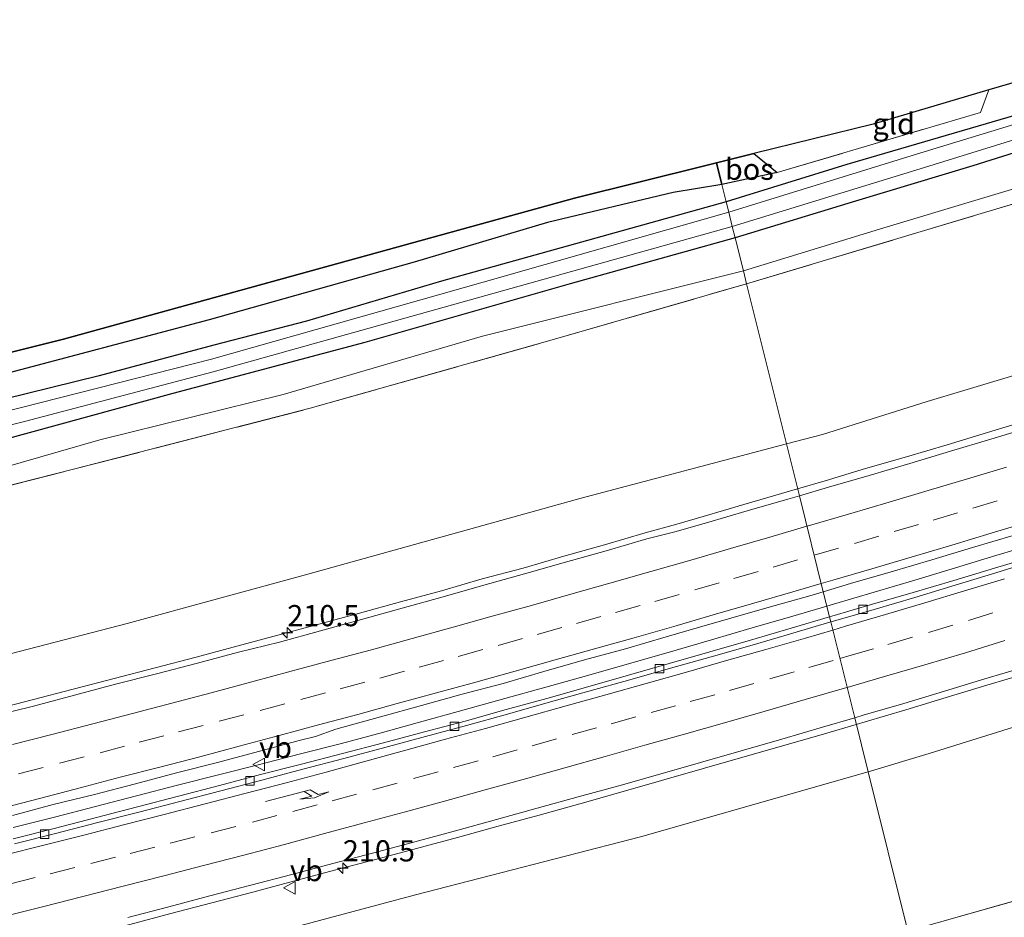
# Model space of a CAD drawing. Units: metres. Extents: x 219996 to 230000, y 439913 to 441221.
# Drawn here: x 226681 to 226798, y 440074 to 440180 of the extents above; entities that cross this region are included whole.
import ezdxf
from ezdxf.enums import TextEntityAlignment as Align

# ---------------------------------------------------------------- set-up
doc = ezdxf.new("R2010")
doc.units = ezdxf.units.M
doc.linetypes.add('IE-TERREINAFSCHEIDING', pattern=[10, 8, -2])
doc.linetypes.add('VW-3-9_STREEP', pattern=[12, 3, -9])
doc.layers.get('0').update_dxf_attribs({"lineweight": 25})
for name, color, linetype, lineweight in [('B-ME-AM-KILOMETR-S-B1', 7, 'Continuous', 18), ('B-ME-BV-GELEIDECONSTRUCTIE-GELEIDERAIL-L-B1', 213, 'BV-GELEIDERAIL', 18), ('B-ME-GR-BOOM-GV-B6', 93, 'Continuous', 18), ('B-ME-IE-GRASLAND-GV-B6', 93, 'Continuous', 18), ('B-ME-IE-GRONDWERKLIJN-GROND_INGERICHT-GV-B6', 253, 'Continuous', 18), ('B-ME-IE-HULPGEOMETRIE-L-B1', 53, 'Continuous', 18), ('B-ME-IE-TERREINAFSCHEIDING-RASTERHEKWERK-L-B1', 8, 'IE-TERREINAFSCHEIDING', 18), ('B-ME-OG-WATER-GV-B6', 153, 'Continuous', 18), ('B-ME-VH-VERH_SOORT-BETON-OVERIG-GV-B6', 8, 'IE-TERREINAFSCHEIDING-NATUURLIJK-HOUTWAL', 18), ('B-ME-VH-VERH_SOORT-BITUMEN-GV-B6', 8, 'IE-TERREINAFSCHEIDING-NATUURLIJK-HOUTWAL', 18), ('B-ME-VV-KOLK-S-B1', 8, 'Continuous', 18), ('B-ME-VW-MARKERING-39STREEP-015-L-B1', 255, 'VW-3-9_STREEP', 18), ('B-ME-VW-MARKERING-PIJLRE750-S-B1', 7, 'Continuous', 18), ('B-ME-VW-MARKERING-STREEP-015-L-B1', 7, 'Continuous', 18), ('B-ME-VW-MEUBILAIR_WEGMEUBILAIR-VERKEERSBORD-S-B1', 8, 'Continuous', 18)]:
    doc.layers.add(name, color=color, linetype=linetype, lineweight=lineweight)
for name, color, linetype in [('B-ME-GR-BOS-GV-B6', 10, 'Continuous'), ('B-ME-GW-INSTEEKWATERGANG-L-B1', 10, 'Continuous'), ('B-ME-KG-KADASTRAAL-OPNAMEDTMGRENS-L-B1', 10, 'Continuous')]:
    doc.layers.add(name, color=color, linetype=linetype)
doc.styles.add('NLCS-ISO', font='NLCS-ISO.TTF')
doc.linetypes.add('BV-GELEIDERAIL', pattern='A,10,-3,[108,NLCS.SHX,S=1,R=0,X=0,Y=0],-3', length=16)
doc.linetypes.add('IE-TERREINAFSCHEIDING-NATUURLIJK-HOUTWAL', pattern='A,7,-1.5,[67,NLCS.SHX,S=0.75,R=45,X=0,Y=0],-1.5,7,-1.5,[70,NLCS.SHX,S=0.75,R=0,X=0,Y=0],-1.5', length=20)

# ---------------------------------------------------------------- blocks, each defined once
blk = doc.blocks.new('hecto')
for p, q in [((0, 0.625), (-0.625, 0)), ((0, -0.625), (0, 0.625)), ((-0.625, 0), (0.625, 0)), ((0.625, 0), (0, -0.625))]:
    blk.add_line(p, q)
blk = doc.blocks.new('pijlr')
for p, q in [((0, 0, 0.1), (5.45, 0, 0.1)), ((5.45, -0.75, 0.1), (4.7, 0, 0.1)), ((6.2, -0.75, 0.1), (5.45, 0, 0.1)), ((4, -0.75, 0.1), (5.45, -0.75, 0.1)), ((5.7, -1.05, 0.1), (4, -0.75, 0.1)), ((7.5, -0.75, 0.1), (5.7, -1.05, 0.1)), ((7.5, -0.75, 0.1), (6.2, -0.75, 0.1))]:
    blk.add_line(p, q)
blk = doc.blocks.new('kolk')
blk.add_lwpolyline([(-0.5, -0.5), (0.5, -0.5), (0.5, 0.5), (-0.5, 0.5)], close=True)
blk = doc.blocks.new('verkeersbord')
for p, q in [((0, 0.75), (-0.75, -0.625)), ((0.75, -0.625), (0, 0.75)), ((-0.75, -0.625), (0.75, -0.625))]:
    blk.add_line(p, q)

msp = doc.modelspace()

# ---------------------------------------------------------------- linework, layer by layer
at = {"layer": 'B-ME-BV-GELEIDECONSTRUCTIE-GELEIDERAIL-L-B1'}
for points in [[(226773.1256, 440124.4674, 19.2587), (226776.3601, 440125.4115, 19.2598), (226781.1491, 440126.8503, 19.2683), (226785.9557, 440128.2245, 19.27), (226790.7517, 440129.6403, 19.2761), (226795.5346, 440131.098, 19.2694), (226800.3161, 440132.5605, 19.2795)], [(226677.9201, 440098.3301, 19.2713), (226682.7643, 440099.5674, 19.2637), (226687.6019, 440100.8324, 19.2722), (226692.4428, 440102.0843, 19.2936), (226697.2849, 440103.3303, 19.2886), (226702.1212, 440104.5985, 19.2902), (226706.9472, 440105.9109, 19.2869), (226711.7789, 440107.1976, 19.2953), (226716.6064, 440108.5002, 19.2717), (226721.4328, 440109.8093, 19.2683), (226726.2638, 440111.1228, 19.2614), (226731.0841, 440112.4503, 19.2614), (226735.8902, 440113.8324, 19.2662), (226740.7206, 440115.1242, 19.2644), (226745.5254, 440116.5096, 19.288), (226750.339, 440117.8615, 19.2847), (226755.1377, 440119.2708, 19.2644), (226758.8673, 440120.3165, 19.2515), (226761.9623, 440121.2049, 19.2514), (226766.761, 440122.6097, 19.2565), (226773.1256, 440124.4674, 19.2587)], [(226776.5726, 440110.6264, 19.3869), (226777.3663, 440110.8585, 19.385), (226782.1596, 440112.2829, 19.3951), (226786.952, 440113.7073, 19.3968), (226791.7401, 440115.1495, 19.4021), (226796.5253, 440116.5981, 19.3987), (226801.3181, 440118.0242, 19.4021)], [(226680.5573, 440084.4889, 19.5169), (226685.4009, 440085.7321, 19.5303), (226690.2456, 440086.9704, 19.527), (226695.0833, 440088.2337, 19.5448), (226699.9233, 440089.4917, 19.5498), (226704.7711, 440090.7153, 19.5379), (226709.6186, 440091.941, 19.521), (226714.4629, 440093.1814, 19.4873), (226719.2947, 440094.4059, 19.4452), (226724.1249, 440095.7, 19.4266), (226728.9413, 440097.0427, 19.3896), (226733.7609, 440098.3736, 19.3811), (226738.5783, 440099.7142, 19.3662), (226743.3951, 440101.0536, 19.3841), (226748.207, 440102.4141, 19.3959), (226753.0211, 440103.7644, 19.3942), (226757.8287, 440105.1374, 19.3976), (226762.9694, 440106.6472, 19.4018), (226767.7679, 440108.0539, 19.3951), (226772.5668, 440109.4551, 19.3968), (226776.5726, 440110.6264, 19.3869)], [(226780.0493, 440096.6718, 19.7103), (226781.0843, 440096.9748, 19.7132), (226785.8757, 440098.4056, 19.7064), (226790.6681, 440099.8542, 19.7115), (226795.457, 440101.2906, 19.7235), (226800.246, 440102.7287, 19.7003)], [(226679.067, 440069.2729, 19.7031), (226683.9223, 440070.4669, 19.7132), (226688.776, 440071.669, 19.7115), (226689.4528, 440071.8382, 19.7051), (226694.2967, 440073.0777, 19.7034), (226699.1333, 440074.345, 19.6967), (226703.9704, 440075.6111, 19.695), (226708.8058, 440076.8849, 19.704), (226713.6403, 440078.1603, 19.7108), (226718.4685, 440079.4602, 19.7175), (226723.3081, 440080.7461, 19.7074), (226728.1402, 440082.0326, 19.7074), (226732.9655, 440083.3398, 19.7023), (226737.7888, 440084.6588, 19.7045), (226742.6115, 440085.9794, 19.7006), (226747.4298, 440087.313, 19.7051), (226752.2415, 440088.6743, 19.7118), (226757.0582, 440090.0639, 19.7068), (226761.8681, 440091.4317, 19.7152), (226766.6727, 440092.8141, 19.7203), (226771.4811, 440094.1868, 19.6967), (226776.2863, 440095.5703, 19.7), (226780.0479, 440096.6714, 19.7103)]]:
    msp.add_polyline3d(points, dxfattribs=at)
at = {"layer": 'B-ME-GR-BOOM-GV-B6'}
for points in [[(226767.1, 440148.656, 18.169), (226801.365, 440158.927, 18.192), (226828.699, 440167.69, 18.103), (226856.377, 440176.669, 18.195), (226864.388, 440179.518, 18.155), (226891.952, 440189.402, 18.133), (226920.146, 440199.816, 18.004), (226949.716, 440211.038, 18.214), (226976.156, 440221.427, 18.101), (227006.991, 440233.686, 18.096), (227033.233, 440244.83, 18.215), (227061.401, 440256.957, 18.036)], [(227043.473, 440226.878, 18.498), (227020.563, 440217.527, 18.381), (226999.162, 440208.353, 18.386), (226976.175, 440199.595, 18.422), (226955.083, 440191.435, 18.462), (226932.147, 440183.009, 18.472), (226908.526, 440174.806, 18.471), (226887.592, 440167.549, 18.459), (226863.412, 440159.209, 18.399), (226841.266, 440151.512, 18.44), (226832.705, 440148.709, 18.458), (226824.423, 440146.049, 18.377), (226815.586, 440143.21, 18.291), (226802.576, 440139.012, 18.292), (226788.402, 440134.773, 18.335), (226776.042, 440130.873, 18.335), (226771.8, 440129.79, 18.199), (226767.1, 440148.656, 18.169)], [(226781.448, 440091.06, 18.718), (226788.653, 440093.236, 18.85), (226800.471, 440096.954, 18.809), (226813.276, 440100.694, 18.833), (226825.154, 440104.475, 18.758), (226835.193, 440107.696, 18.897), (226842.123, 440109.92, 18.994), (226866.839, 440117.901, 18.999), (226893.068, 440127.324, 18.939), (226919.183, 440136.232, 18.928), (226944.208, 440145.188, 18.857), (226970.223, 440155.268, 18.9), (226993.11, 440164.027, 18.92), (227025.128, 440177.186, 18.916), (227052.746, 440189.044, 18.964)], [(226801.365, 440158.927, 18.192), (226767.1, 440148.656, 18.169), (226766.717, 440150.192, 18.052), (226783.301, 440155.275, 18.042), (226805.186, 440161.841, 18.011)], [(227040.555, 440161.532, 18.095), (227011.97, 440149.788, 18.174), (226983.851, 440139.173, 18.225), (226966.644, 440132.714, 18.191), (226937.822, 440122.058, 18.242), (226909.637, 440112.02, 18.324), (226881.319, 440102.292, 18.232), (226853.149, 440092.782, 18.23), (226824.443, 440083.637, 18.092), (226807.99, 440078.497, 18.075), (226786.133, 440072.255, 18.105), (226781.448, 440091.06, 18.718)], [(226549.133, 440096.621, 18.101), (226569.799, 440100.946, 18.103), (226588.071, 440104.551, 17.99), (226612, 440109.971, 17.99), (226633.945, 440115.171, 18.036), (226653.466, 440120.248, 18.049), (226672.141, 440124.886, 18.053), (226690.763, 440130.244, 17.989), (226712.398, 440135.581, 18.012), (226735.942, 440142.499, 18.077), (226766.717, 440150.192, 18.052), (226767.1, 440148.656, 18.169)], [(226767.1, 440148.656, 18.169), (226743.588, 440141.88, 18.273), (226715.608, 440133.971, 18.208), (226687.664, 440126.776, 18.163), (226659.352, 440119.581, 18.117), (226630.697, 440112.55, 18.101), (226602.421, 440105.965, 18.054), (226573.635, 440099.406, 18.121), (226546.574, 440093.922, 18.123)], [(226546.574, 440093.922, 18.123), (226573.635, 440099.406, 18.121), (226602.421, 440105.965, 18.054), (226630.697, 440112.55, 18.101), (226659.352, 440119.581, 18.117), (226687.664, 440126.776, 18.163), (226715.608, 440133.971, 18.208), (226743.588, 440141.88, 18.273), (226767.1, 440148.656, 18.169), (226771.8, 440129.79, 18.199), (226747.57, 440123.371, 18.436), (226715.33, 440114.387, 18.351), (226693.977, 440108.587, 18.397), (226671.645, 440102.794, 18.404), (226651.475, 440097.676, 18.404), (226632.103, 440093.38, 18.404), (226606.979, 440087.738, 18.404), (226586.221, 440082.97, 18.329), (226562.509, 440078.518, 18.323)], [(226564.125, 440037.919, 18.726), (226593.093, 440043.686, 18.758), (226619.849, 440049.64, 18.756), (226641.36, 440054.513, 18.772), (226667.206, 440060.986, 18.858), (226694.034, 440067.487, 18.858), (226728.011, 440076.57, 18.844), (226754.597, 440083.39, 18.847), (226781.448, 440091.06, 18.718), (226786.133, 440072.255, 18.105), (226777.231, 440069.713, 18.117), (226748.523, 440061.723, 18.22), (226719.217, 440053.856, 18.168), (226690.647, 440046.375, 18.039), (226664.93, 440040.055, 17.949), (226617.927, 440029.603, 18.013), (226606.575, 440026.986, 18.01), (226594.514, 440024.922, 17.974), (226572.041, 440019.964, 17.926), (226546.462, 440014.503, 17.785)]]:
    msp.add_polyline3d(points, dxfattribs=at)
at = {"layer": 'B-ME-GR-BOS-GV-B6'}
for points in [[(226770.725, 440161.776, 17.666), (226764.177, 440160.386, 17.728), (226763.542, 440162.934, 17.68), (226767.949, 440164.027, 17.663), (226770.725, 440161.776, 17.666)], [(226509.524, 440103.705, 17.787), (226620.62, 440125.737, 17.871), (226686.475, 440142.118, 18.013), (226746.772, 440158.777, 17.972), (226762.303, 440162.627, 17.878), (226763.542, 440162.934, 17.68), (226764.177, 440160.386, 17.728)], [(226764.177, 440160.386, 17.728), (226758.449, 440159.42, 17.878), (226743.608, 440155.906, 17.916), (226727.875, 440151.23, 17.907), (226703.662, 440144.421, 17.955), (226678.099, 440137.638, 17.861), (226645.901, 440129.935, 17.934), (226613.256, 440122.574, 18.066), (226584.221, 440115.619, 17.883), (226554.935, 440109.321, 17.937)]]:
    msp.add_polyline3d(points, dxfattribs=at)
at = {"layer": 'B-ME-GW-INSTEEKWATERGANG-L-B1'}
for points in [[(226816.469, 440174.376, 17.646), (226812.752, 440173.171, 17.599), (226798.873, 440168.56, 17.599), (226778.918, 440162.755, 17.599), (226764.686, 440158.341, 17.599)], [(226817.663, 440170.126, 17.887), (226810.695, 440167.888, 17.802), (226793.813, 440162.578, 17.767), (226779.953, 440158.426, 17.74), (226765.752, 440154.065, 17.697)], [(226764.686, 440158.341, 17.599), (226747.62, 440153.588, 17.802), (226731.077, 440148.989, 17.805), (226715.166, 440144.253, 17.809), (226704.221, 440141.403, 17.834), (226690.707, 440137.794, 17.869), (226676.587, 440134.357, 17.803), (226660.084, 440130.326, 17.815), (226645.421, 440126.8, 17.828), (226630.344, 440122.907, 17.828), (226615.233, 440119.546, 17.907), (226599.986, 440116.132, 17.897), (226585.875, 440112.973, 17.802), (226570.624, 440109.685, 17.901), (226557.383, 440106.611, 17.768), (226539.751, 440103.329, 17.778), (226518.899, 440099.531, 17.7), (226507.101, 440097.136, 17.625), (226495.607, 440095.16, 17.668), (226489.1, 440093.695, 17.632)], [(226765.752, 440154.065, 17.697), (226746.272, 440148.645, 17.712), (226722.031, 440141.743, 17.712), (226699.369, 440135.716, 17.78), (226679.127, 440130.183, 17.78), (226648.807, 440122.747, 17.78), (226621.52, 440116.02, 17.791), (226592.287, 440109.343, 17.808), (226560.982, 440102.607, 17.81), (226532.534, 440097.277, 17.809), (226511.634, 440093.524, 17.807), (226495.903, 440090.271, 17.807), (226489.707, 440088.952, 17.775)]]:
    msp.add_polyline3d(points, dxfattribs=at)
at = {"layer": 'B-ME-IE-GRASLAND-GV-B6'}
for points in [[(226773.3283, 440123.6537, 18.4604), (226771.8, 440129.79, 18.199), (226776.042, 440130.873, 18.335), (226788.402, 440134.773, 18.335), (226802.576, 440139.012, 18.292), (226815.586, 440143.21, 18.291), (226824.423, 440146.049, 18.377), (226832.705, 440148.709, 18.458), (226841.266, 440151.512, 18.44), (226863.412, 440159.209, 18.399), (226887.592, 440167.549, 18.459), (226908.526, 440174.806, 18.471), (226932.147, 440183.009, 18.472), (226955.083, 440191.435, 18.462), (226976.175, 440199.595, 18.422), (226999.162, 440208.353, 18.386), (227020.563, 440217.527, 18.381), (227043.473, 440226.878, 18.498)], [(227052.746, 440189.044, 18.964), (227025.128, 440177.186, 18.916), (226993.11, 440164.027, 18.92), (226970.223, 440155.268, 18.9), (226944.208, 440145.188, 18.857), (226919.183, 440136.232, 18.928), (226893.068, 440127.324, 18.939), (226866.839, 440117.901, 18.999), (226842.123, 440109.92, 18.994), (226835.193, 440107.696, 18.897), (226825.154, 440104.475, 18.758), (226813.276, 440100.694, 18.833), (226800.471, 440096.954, 18.809), (226788.653, 440093.236, 18.85), (226781.448, 440091.06, 18.718)], [(226798.873, 440168.56, 17.599), (226778.918, 440162.755, 17.599), (226764.686, 440158.341, 17.599), (226764.177, 440160.386, 17.728), (226770.725, 440161.776, 17.666), (226794.697, 440168.892, 17.708), (226795.683, 440171.536, 17.739), (226799.347, 440172.615, 17.594)], [(226811.653, 440171.412, 16.779), (226787.162, 440163.958, 16.779), (226764.996, 440157.099, 16.779), (226764.686, 440158.341, 17.599), (226778.918, 440162.755, 17.599), (226798.873, 440168.56, 17.599)], [(226810.695, 440167.888, 17.802), (226793.813, 440162.578, 17.767), (226779.953, 440158.426, 17.74), (226765.752, 440154.065, 17.697), (226765.412, 440155.431, 16.779), (226787.593, 440162.228, 16.779), (226812.101, 440169.835, 16.779)], [(226805.186, 440161.841, 18.011), (226783.301, 440155.275, 18.042), (226766.717, 440150.192, 18.052), (226765.752, 440154.065, 17.697), (226779.953, 440158.426, 17.74), (226793.813, 440162.578, 17.767), (226810.695, 440167.888, 17.802)], [(226786.133, 440072.255, 18.105), (226807.99, 440078.497, 18.075), (226824.443, 440083.637, 18.092), (226853.149, 440092.782, 18.23), (226881.319, 440102.292, 18.232), (226909.637, 440112.02, 18.324), (226937.822, 440122.058, 18.242), (226966.644, 440132.714, 18.191), (226983.851, 440139.173, 18.225), (227011.97, 440149.788, 18.174), (227040.555, 440161.532, 18.095)], [(226554.935, 440109.321, 17.937), (226584.221, 440115.619, 17.883), (226613.256, 440122.574, 18.066), (226645.901, 440129.935, 17.934), (226678.099, 440137.638, 17.861), (226703.662, 440144.421, 17.955), (226727.875, 440151.23, 17.907), (226743.608, 440155.906, 17.916), (226758.449, 440159.42, 17.878), (226764.177, 440160.386, 17.728), (226764.686, 440158.341, 17.599)], [(226764.686, 440158.341, 17.599), (226747.62, 440153.588, 17.802), (226731.077, 440148.989, 17.805), (226715.166, 440144.253, 17.809), (226704.221, 440141.403, 17.834), (226690.707, 440137.794, 17.869), (226676.587, 440134.357, 17.803), (226660.084, 440130.326, 17.815), (226645.421, 440126.8, 17.828), (226630.344, 440122.907, 17.828), (226615.233, 440119.546, 17.907), (226599.986, 440116.132, 17.897), (226585.875, 440112.973, 17.802), (226570.624, 440109.685, 17.901), (226557.383, 440106.611, 17.768)], [(226557.383, 440106.611, 17.768), (226570.624, 440109.685, 17.901), (226585.875, 440112.973, 17.802), (226599.986, 440116.132, 17.897), (226615.233, 440119.546, 17.907), (226630.344, 440122.907, 17.828), (226645.421, 440126.8, 17.828), (226660.084, 440130.326, 17.815), (226676.587, 440134.357, 17.803), (226690.707, 440137.794, 17.869), (226704.221, 440141.403, 17.834), (226715.166, 440144.253, 17.809), (226731.077, 440148.989, 17.805), (226747.62, 440153.588, 17.802), (226764.686, 440158.341, 17.599), (226764.996, 440157.099, 16.779)], [(226764.996, 440157.099, 16.779), (226736.018, 440148.867, 16.78), (226703.934, 440139.786, 16.78), (226681.542, 440134.062, 16.781), (226660.091, 440128.797, 16.781), (226637.082, 440123.206, 16.781), (226614.423, 440117.747, 16.781), (226589.298, 440112.214, 16.781), (226564.053, 440106.608, 16.781)], [(226564.356, 440104.867, 16.781), (226589.687, 440110.284, 16.781), (226614.759, 440115.886, 16.781), (226637.571, 440121.425, 16.781), (226660.387, 440127.029, 16.781), (226681.861, 440132.414, 16.781), (226704.141, 440138.283, 16.78), (226736.326, 440147.272, 16.78), (226765.412, 440155.431, 16.779), (226765.752, 440154.065, 17.697), (226746.272, 440148.645, 17.712), (226722.031, 440141.743, 17.712), (226699.369, 440135.716, 17.78), (226679.127, 440130.183, 17.78), (226648.807, 440122.747, 17.78), (226621.52, 440116.02, 17.791), (226592.287, 440109.343, 17.808), (226560.982, 440102.607, 17.81)], [(226560.982, 440102.607, 17.81), (226592.287, 440109.343, 17.808), (226621.52, 440116.02, 17.791), (226648.807, 440122.747, 17.78), (226679.127, 440130.183, 17.78), (226699.369, 440135.716, 17.78), (226722.031, 440141.743, 17.712), (226746.272, 440148.645, 17.712), (226765.752, 440154.065, 17.697), (226766.717, 440150.192, 18.052), (226735.942, 440142.499, 18.077), (226712.398, 440135.581, 18.012), (226690.763, 440130.244, 17.989), (226672.141, 440124.886, 18.053), (226653.466, 440120.248, 18.049), (226633.945, 440115.171, 18.036), (226612, 440109.971, 17.99), (226588.071, 440104.551, 17.99), (226569.799, 440100.946, 18.103), (226549.133, 440096.621, 18.101)], [(226800.7263, 440131.7773, 18.4747), (226795.9418, 440130.3248, 18.4882), (226791.15, 440128.897, 18.4747), (226786.3586, 440127.4671, 18.4823), (226781.5609, 440126.0587, 18.479), (226776.7548, 440124.6771, 18.4604), (226773.3283, 440123.6537, 18.4604)], [(226671.645, 440102.794, 18.404), (226693.977, 440108.587, 18.397), (226715.33, 440114.387, 18.351), (226747.57, 440123.371, 18.436), (226771.8, 440129.79, 18.199), (226773.3283, 440123.6537, 18.4604), (226771.9639, 440123.2461, 18.4604), (226767.1613, 440121.8533, 18.4655), (226762.3571, 440120.4658, 18.4604), (226758.6355, 440119.4007, 18.4697), (226755.3334, 440118.5489, 18.4555), (226750.5303, 440117.1559, 18.4538), (226745.7097, 440115.83, 18.4386), (226740.9044, 440114.4462, 18.4538), (226736.0912, 440113.0911, 18.4573), (226731.2789, 440111.7317, 18.4575), (226726.4587, 440110.4042, 18.4659), (226721.6311, 440109.0307, 18.4762), (226716.8077, 440107.7101, 18.4889), (226711.9903, 440106.3676, 18.496), (226707.1293, 440105.1959, 18.4505), (226702.2991, 440103.8999, 18.4708), (226697.4648, 440102.6239, 18.4632), (226692.6112, 440101.4231, 18.4292), (226687.7841, 440100.117, 18.4822), (226682.9504, 440098.8365, 18.4745), (226678.0942, 440097.6466, 18.459)], [(226801.1315, 440116.5396, 18.8105), (226796.3426, 440115.1008, 18.8088), (226791.5586, 440113.6469, 18.8037), (226786.769, 440112.2327, 18.8122), (226781.9635, 440110.8506, 18.8117), (226777.1682, 440109.434, 18.8057), (226776.8915, 440109.352, 18.8054), (226776.1482, 440112.3221, 18.7901), (226779.3716, 440113.2801, 18.7935), (226784.1786, 440114.6578, 18.78), (226788.9695, 440116.0908, 18.7884), (226793.7564, 440117.5345, 18.8002), (226798.5434, 440118.9783, 18.8019)], [(226680.4434, 440085.917, 18.8259), (226685.2744, 440087.2098, 18.8209), (226690.128, 440088.4126, 18.8078), (226694.9682, 440089.6668, 18.7943), (226699.7988, 440090.9612, 18.801), (226704.6459, 440092.1902, 18.7909), (226709.4789, 440093.4738, 18.796), (226714.3091, 440094.7698, 18.7943), (226716.2232, 440095.2632, 18.7964), (226718.6335, 440096.1083, 18.785), (226723.8978, 440097.5687, 18.7926), (226728.717, 440098.9033, 18.7748), (226733.5361, 440100.2363, 18.7866), (226738.37, 440101.5169, 18.7833), (226743.1712, 440102.9125, 18.7951), (226747.9831, 440104.2714, 18.7934), (226752.8087, 440105.5812, 18.7849), (226757.5979, 440107.019, 18.7951), (226761.5344, 440108.1447, 18.8004), (226764.9585, 440109.1208, 18.7926), (226769.7665, 440110.4952, 18.8106), (226774.5788, 440111.8557, 18.7885), (226776.1482, 440112.3221, 18.7901), (226776.8915, 440109.352, 18.8054), (226772.3739, 440108.0141, 18.8006), (226767.5693, 440106.6299, 18.7936), (226762.7694, 440105.2295, 18.7988), (226757.9611, 440103.8587, 18.7978), (226753.1589, 440102.4663, 18.7927), (226748.3487, 440101.1015, 18.7877), (226743.5372, 440099.7416, 18.7826), (226738.7168, 440098.4124, 18.7776), (226733.9015, 440097.0654, 18.7789), (226729.0755, 440095.7913, 18.7823), (226724.2459, 440094.497, 18.7823), (226719.4078, 440093.2349, 18.7975), (226714.5643, 440091.994, 18.8295), (226709.7207, 440090.7535, 18.8228), (226704.8877, 440089.4718, 18.8194), (226700.0508, 440088.2037, 18.8219), (226695.2157, 440086.9302, 18.8151), (226685.3815, 440084.3802, 18.8131), (226680.5289, 440083.1742, 18.8093)], [(226781.448, 440091.06, 18.718), (226779.8543, 440097.4472, 19.0468), (226780.859, 440097.7443, 19.0475), (226785.6561, 440099.1557, 19.0357), (226790.4452, 440100.5927, 19.034), (226795.2341, 440102.0292, 19.0241), (226800.024, 440103.464, 19.0261)], [(226694.085, 440073.8877, 19.0259), (226698.9212, 440075.1566, 19.0276), (226703.7566, 440076.4292, 19.031), (226708.5903, 440077.7095, 19.04), (226713.427, 440078.9768, 19.04), (226718.2628, 440080.2473, 19.0417), (226723.0972, 440081.5214, 19.0349), (226727.9289, 440082.8096, 19.0349), (226732.756, 440084.1102, 19.0181), (226737.5717, 440085.4568, 19.0186), (226742.3949, 440086.7758, 19.0079), (226747.2132, 440088.1095, 19.0293), (226752.0359, 440089.4301, 19.0495), (226756.8457, 440090.7898, 19.0428), (226761.6518, 440092.1705, 19.0495), (226766.4588, 440093.5448, 19.0478), (226771.2597, 440094.9433, 19.0444), (226776.0648, 440096.3268, 19.0444), (226779.8543, 440097.4472, 19.0468), (226781.448, 440091.06, 18.718), (226754.597, 440083.39, 18.847), (226728.011, 440076.57, 18.844), (226694.034, 440067.487, 18.858)]]:
    msp.add_polyline3d(points, dxfattribs=at)
at = {"layer": 'B-ME-IE-GRONDWERKLIJN-GROND_INGERICHT-GV-B6'}
msp.add_polyline3d([(226795.683, 440171.536, 17.739), (226794.697, 440168.892, 17.708), (226770.725, 440161.776, 17.666), (226767.949, 440164.027, 17.663), (226782.024, 440167.516, 17.899), (226795.683, 440171.536, 17.739)], dxfattribs=at)
at = {"layer": 'B-ME-IE-HULPGEOMETRIE-L-B1'}
msp.add_polyline3d([(226763.542, 440162.934, 17.68), (226764.177, 440160.386, 17.728), (226764.686, 440158.341, 17.599), (226764.996, 440157.099, 16.779), (226765.412, 440155.431, 16.779), (226765.752, 440154.065, 17.697), (226766.717, 440150.192, 18.052), (226767.1, 440148.656, 18.169), (226771.8, 440129.79, 18.199), (226773.3283, 440123.6537, 18.4604), (226776.1482, 440112.3221, 18.7901), (226776.8915, 440109.352, 18.8054), (226777.0401, 440108.7557, 18.7652), (226779.8543, 440097.4472, 19.0468), (226781.448, 440091.06, 18.718), (226786.133, 440072.255, 18.105), (226787.226, 440067.87, 17.706), (226787.655, 440066.148, 16.6723), (226788.349, 440063.361, 16.6723), (226788.694, 440061.975, 17.567), (226788.917, 440061.082, 18.236), (226789.336, 440059.401, 18.313), (226790.032, 440056.605, 18.52)], dxfattribs=at)
at = {"layer": 'B-ME-IE-TERREINAFSCHEIDING-RASTERHEKWERK-L-B1'}
msp.add_line((226795.683, 440171.536, 17.739), (226794.697, 440168.892, 17.708), dxfattribs=at)
for points in [[(226767.1, 440148.656, 18.169), (226801.365, 440158.927, 18.192), (226828.699, 440167.69, 18.103), (226856.377, 440176.669, 18.195), (226864.388, 440179.518, 18.155), (226891.952, 440189.402, 18.133), (226920.146, 440199.816, 18.004), (226949.716, 440211.038, 18.214), (226976.156, 440221.427, 18.101), (227006.991, 440233.686, 18.096), (227033.233, 440244.83, 18.215), (227061.401, 440256.957, 18.036), (227087.38, 440268.587, 18.24), (227109.983, 440278.888, 18.17)], [(227129.577, 440200.242, 18.169), (227096.435, 440185.452, 18.223), (227068.238, 440173.25, 18.102), (227040.555, 440161.532, 18.095), (227011.97, 440149.788, 18.174), (226983.851, 440139.173, 18.225), (226966.644, 440132.714, 18.191), (226937.822, 440122.058, 18.242), (226909.637, 440112.02, 18.324), (226881.319, 440102.292, 18.232), (226853.149, 440092.782, 18.23), (226824.443, 440083.637, 18.092), (226807.99, 440078.497, 18.075), (226786.133, 440072.255, 18.105)], [(226767.949, 440164.027, 17.663), (226770.725, 440161.776, 17.666), (226794.697, 440168.892, 17.708)], [(226446.306, 440067.021, 18.006), (226447.314, 440066.36, 18.18), (226448.328, 440066.61, 18.529), (226462.32, 440074.855, 18.06), (226473.061, 440078.936, 18.001), (226485.751, 440082.647, 17.977), (226514.078, 440087.703, 17.976), (226546.574, 440093.922, 18.123), (226573.635, 440099.406, 18.121), (226602.421, 440105.965, 18.054), (226630.697, 440112.55, 18.101), (226659.352, 440119.581, 18.117), (226687.664, 440126.776, 18.163), (226715.608, 440133.971, 18.208), (226743.588, 440141.88, 18.273), (226767.1, 440148.656, 18.169)]]:
    msp.add_polyline3d(points, dxfattribs=at)
at = {"layer": 'B-ME-KG-KADASTRAAL-OPNAMEDTMGRENS-L-B1'}
msp.add_line((226767.949, 440164.027, 17.663), (226763.542, 440162.934, 17.68), dxfattribs=at)
for points in [[(226815.619, 440177.404, 17.714), (226799.347, 440172.615, 17.594), (226795.683, 440171.536, 17.739), (226782.024, 440167.516, 17.899), (226767.949, 440164.027, 17.663)], [(226763.542, 440162.934, 17.68), (226762.303, 440162.627, 17.878), (226746.772, 440158.777, 17.972), (226686.475, 440142.118, 18.013), (226620.62, 440125.737, 17.871), (226509.524, 440103.705, 17.787), (226488.422, 440099.001, 17.641)]]:
    msp.add_polyline3d(points, dxfattribs=at)
at = {"layer": 'B-ME-OG-WATER-GV-B6'}
for points in [[(226764.996, 440157.099, 16.779), (226787.162, 440163.958, 16.779), (226811.653, 440171.412, 16.779), (226816.829, 440173.095, 16.779), (226835.905, 440179.298, 16.779), (226860.025, 440187.46, 16.779), (226881.513, 440194.694, 16.839), (226911.729, 440205.471, 16.865), (226936.404, 440214.902, 16.865), (226960.043, 440223.737, 16.915), (226985.989, 440234.102, 16.915), (227007.362, 440242.828, 16.916), (227030.16, 440252.515, 16.916), (227046.158, 440259.683, 16.916)], [(227046.937, 440257.849, 16.916), (227030.911, 440250.809, 16.916), (227008.04, 440241.25, 16.916), (226986.695, 440232.63, 16.915), (226960.628, 440222.24, 16.915), (226937.062, 440213.029, 16.865), (226912.256, 440204.048, 16.865), (226881.978, 440193.315, 16.839), (226860.707, 440185.648, 16.779), (226836.399, 440177.627, 16.779), (226817.278, 440171.496, 16.779), (226812.101, 440169.835, 16.779), (226787.593, 440162.228, 16.779), (226765.412, 440155.431, 16.779), (226764.996, 440157.099, 16.779)], [(226564.053, 440106.608, 16.781), (226589.298, 440112.214, 16.781), (226614.423, 440117.747, 16.781), (226637.082, 440123.206, 16.781), (226660.091, 440128.797, 16.781), (226681.542, 440134.062, 16.781), (226703.934, 440139.786, 16.78), (226736.018, 440148.867, 16.78), (226764.996, 440157.099, 16.779), (226765.412, 440155.431, 16.779)], [(226765.412, 440155.431, 16.779), (226736.326, 440147.272, 16.78), (226704.141, 440138.283, 16.78), (226681.861, 440132.414, 16.781), (226660.387, 440127.029, 16.781), (226637.571, 440121.425, 16.781), (226614.759, 440115.886, 16.781), (226589.687, 440110.284, 16.781), (226564.356, 440104.867, 16.781)]]:
    msp.add_polyline3d(points, dxfattribs=at)
at = {"layer": 'B-ME-VH-VERH_SOORT-BETON-OVERIG-GV-B6'}
for points in [[(226801.287, 440116.0341, 18.7667), (226796.5065, 440114.5679, 18.7616), (226791.726, 440113.1028, 18.7683), (226786.9416, 440111.6321, 18.7751), (226782.1403, 440110.2354, 18.7729), (226777.338, 440108.8431, 18.7652), (226777.0401, 440108.7557, 18.7652), (226776.8915, 440109.352, 18.8054), (226777.1682, 440109.434, 18.8057), (226781.9635, 440110.8506, 18.8117), (226786.769, 440112.2327, 18.8122), (226791.5586, 440113.6469, 18.8037), (226796.3426, 440115.1008, 18.8088), (226801.1315, 440116.5396, 18.8105)], [(226680.5289, 440083.1742, 18.8093), (226685.3815, 440084.3802, 18.8131), (226695.2157, 440086.9302, 18.8151), (226700.0508, 440088.2037, 18.8219), (226704.8877, 440089.4718, 18.8194), (226709.7207, 440090.7535, 18.8228), (226714.5643, 440091.994, 18.8295), (226719.4078, 440093.2349, 18.7975), (226724.2459, 440094.497, 18.7823), (226729.0755, 440095.7913, 18.7823), (226733.9015, 440097.0654, 18.7789), (226738.7168, 440098.4124, 18.7776), (226743.5372, 440099.7416, 18.7826), (226748.3487, 440101.1015, 18.7877), (226753.1589, 440102.4663, 18.7927), (226757.9611, 440103.8587, 18.7978), (226762.7694, 440105.2295, 18.7988), (226767.5693, 440106.6299, 18.7936), (226772.3739, 440108.0141, 18.8006), (226776.8915, 440109.352, 18.8054), (226777.0401, 440108.7557, 18.7652), (226772.54, 440107.4362, 18.7652), (226767.7433, 440106.0244, 18.765), (226762.9346, 440104.6547, 18.7634), (226758.1235, 440103.2937, 18.7641), (226753.3115, 440101.9353, 18.759), (226748.4976, 440100.5835, 18.7439), (226743.6805, 440099.2429, 18.7472), (226738.8708, 440097.8765, 18.7472), (226734.0495, 440096.5506, 18.7537), (226729.2165, 440095.2501, 18.7435), (226724.3899, 440093.9445, 18.7486), (226719.5611, 440092.6465, 18.757), (226714.7188, 440091.4006, 18.7773), (226709.8884, 440090.1097, 18.7722), (226705.0499, 440088.8492, 18.7655), (226700.2109, 440087.5892, 18.7562), (226695.3728, 440086.327, 18.7511), (226690.5345, 440085.0767, 18.7545), (226685.5298, 440083.787, 18.749), (226680.6824, 440082.5598, 18.7486)]]:
    msp.add_polyline3d(points, dxfattribs=at)
at = {"layer": 'B-ME-VH-VERH_SOORT-BITUMEN-GV-B6'}
for points in [[(226776.1482, 440112.3221, 18.7901), (226773.3283, 440123.6537, 18.4604), (226776.7548, 440124.6771, 18.4604), (226781.5609, 440126.0587, 18.479), (226786.3586, 440127.4671, 18.4823), (226791.15, 440128.897, 18.4747), (226795.9418, 440130.3248, 18.4882), (226800.7263, 440131.7773, 18.4747)], [(226678.0942, 440097.6466, 18.459), (226682.9504, 440098.8365, 18.4745), (226687.7841, 440100.117, 18.4822), (226692.6112, 440101.4231, 18.4292), (226697.4648, 440102.6239, 18.4632), (226702.2991, 440103.8999, 18.4708), (226707.1293, 440105.1959, 18.4505), (226711.9903, 440106.3676, 18.496), (226716.8077, 440107.7101, 18.4889), (226721.6311, 440109.0307, 18.4762), (226726.4587, 440110.4042, 18.4659), (226731.2789, 440111.7317, 18.4575), (226736.0912, 440113.0911, 18.4573), (226740.9044, 440114.4462, 18.4538), (226745.7097, 440115.83, 18.4386), (226750.5303, 440117.1559, 18.4538), (226755.3334, 440118.5489, 18.4555), (226758.6355, 440119.4007, 18.4697), (226762.3571, 440120.4658, 18.4604), (226767.1613, 440121.8533, 18.4655), (226771.9639, 440123.2461, 18.4604), (226773.3283, 440123.6537, 18.4604), (226776.1482, 440112.3221, 18.7901), (226774.5788, 440111.8557, 18.7885), (226769.7665, 440110.4952, 18.8106), (226764.9585, 440109.1208, 18.7926), (226761.5344, 440108.1447, 18.8004), (226757.5979, 440107.019, 18.7951), (226752.8087, 440105.5812, 18.7849), (226747.9831, 440104.2714, 18.7934), (226743.1712, 440102.9125, 18.7951), (226738.37, 440101.5169, 18.7833), (226733.5361, 440100.2363, 18.7866), (226728.717, 440098.9033, 18.7748), (226723.8978, 440097.5687, 18.7926), (226718.6335, 440096.1083, 18.785), (226716.2232, 440095.2632, 18.7964), (226714.3091, 440094.7698, 18.7943), (226709.4789, 440093.4738, 18.796), (226704.6459, 440092.1902, 18.7909), (226699.7988, 440090.9612, 18.801), (226694.9682, 440089.6668, 18.7943), (226690.128, 440088.4126, 18.8078), (226685.2744, 440087.2098, 18.8209), (226680.4434, 440085.917, 18.8259)], [(226798.5434, 440118.9783, 18.8019), (226793.7564, 440117.5345, 18.8002), (226788.9695, 440116.0908, 18.7884), (226784.1786, 440114.6578, 18.78), (226779.3716, 440113.2801, 18.7935), (226776.1482, 440112.3221, 18.7901)], [(226800.024, 440103.464, 19.0261), (226795.2341, 440102.0292, 19.0241), (226790.4452, 440100.5927, 19.034), (226785.6561, 440099.1557, 19.0357), (226780.859, 440097.7443, 19.0475), (226779.8543, 440097.4472, 19.0468), (226777.0401, 440108.7557, 18.7652), (226777.338, 440108.8431, 18.7652), (226782.1403, 440110.2354, 18.7729), (226786.9416, 440111.6321, 18.7751), (226791.726, 440113.1028, 18.7683), (226796.5065, 440114.5679, 18.7616), (226801.287, 440116.0341, 18.7667)], [(226680.6824, 440082.5598, 18.7486), (226685.5298, 440083.787, 18.749), (226690.5345, 440085.0767, 18.7545), (226695.3728, 440086.327, 18.7511), (226700.2109, 440087.5892, 18.7562), (226705.0499, 440088.8492, 18.7655), (226709.8884, 440090.1097, 18.7722), (226714.7188, 440091.4006, 18.7773), (226719.5611, 440092.6465, 18.757), (226724.3899, 440093.9445, 18.7486), (226729.2165, 440095.2501, 18.7435), (226734.0495, 440096.5506, 18.7537), (226738.8708, 440097.8765, 18.7472), (226743.6805, 440099.2429, 18.7472), (226748.4976, 440100.5835, 18.7439), (226753.3115, 440101.9353, 18.759), (226758.1235, 440103.2937, 18.7641), (226762.9346, 440104.6547, 18.7634), (226767.7433, 440106.0244, 18.765), (226772.54, 440107.4362, 18.7652), (226777.0401, 440108.7557, 18.7652), (226779.8543, 440097.4472, 19.0468), (226776.0648, 440096.3268, 19.0444), (226771.2597, 440094.9433, 19.0444), (226766.4588, 440093.5448, 19.0478), (226761.6518, 440092.1705, 19.0495), (226756.8457, 440090.7898, 19.0428), (226752.0359, 440089.4301, 19.0495), (226747.2132, 440088.1095, 19.0293), (226742.3949, 440086.7758, 19.0079), (226737.5717, 440085.4568, 19.0186), (226732.756, 440084.1102, 19.0181), (226727.9289, 440082.8096, 19.0349), (226723.0972, 440081.5214, 19.0349), (226718.2628, 440080.2473, 19.0417), (226713.427, 440078.9768, 19.04), (226708.5903, 440077.7095, 19.04), (226703.7566, 440076.4292, 19.031), (226698.9212, 440075.1566, 19.0276), (226694.085, 440073.8877, 19.0259)]]:
    msp.add_polyline3d(points, dxfattribs=at)
at = {"layer": 'B-ME-VW-MARKERING-39STREEP-015-L-B1'}
for points in [[(226775.0725, 440116.6447, 18.7252), (226779.8349, 440118.0259, 18.729), (226784.5265, 440119.4134, 18.729), (226789.1282, 440120.7788, 18.7318), (226793.7897, 440122.1716, 18.7358), (226798.5765, 440123.6161, 18.7377)], [(226681.165, 440090.8513, 18.738), (226686.0079, 440092.0947, 18.7413), (226690.7872, 440093.3346, 18.74), (226695.4281, 440094.5603, 18.7383), (226700.069, 440095.7859, 18.7361), (226704.8533, 440097.0513, 18.7368), (226709.6871, 440098.3298, 18.7393), (226714.4944, 440099.6155, 18.7391), (226719.1283, 440100.8672, 18.7383), (226723.8231, 440102.1377, 18.7385), (226728.4501, 440103.4145, 18.7368), (226733.0772, 440104.6914, 18.7379), (226737.7637, 440105.997, 18.7418), (226742.3857, 440107.2921, 18.7402), (226747.0202, 440108.5912, 18.7405), (226751.6417, 440109.8882, 18.7414), (226756.2631, 440111.1852, 18.7417), (226760.9828, 440112.5456, 18.7382), (226765.5909, 440113.8893, 18.7322), (226770.2306, 440115.2405, 18.7288), (226775.0725, 440116.6447, 18.7252)], [(226778.1151, 440104.4361, 18.9263), (226779.1821, 440104.7463, 18.9279), (226783.7853, 440106.1065, 18.9235), (226788.5804, 440107.5234, 18.9234), (226793.2792, 440108.948, 18.9238), (226797.8705, 440110.3481, 18.9159)], [(226680.2423, 440077.8633, 18.8864), (226684.8986, 440079.029, 18.8886), (226689.713, 440080.253, 18.8919), (226694.3637, 440081.4409, 18.8923), (226699.081, 440082.6479, 18.8965), (226703.9239, 440083.8914, 18.9008), (226708.7668, 440085.1348, 18.9106), (226713.5374, 440086.4077, 18.9069), (226718.1743, 440087.6484, 18.9023), (226722.9704, 440088.9485, 18.893), (226727.7917, 440090.2735, 18.8983), (226732.526, 440091.5759, 18.9043), (226737.1507, 440092.8612, 18.9043), (226741.7754, 440094.1465, 18.9024), (226746.4995, 440095.4606, 18.8978), (226751.1238, 440096.7476, 18.9053), (226755.8324, 440098.061, 18.9114), (226760.452, 440099.3648, 18.9119), (226765.0715, 440100.6685, 18.9171), (226769.8443, 440102.0384, 18.9195), (226774.4553, 440103.372, 18.9209), (226778.115, 440104.4361, 18.9263)]]:
    msp.add_polyline3d(points, dxfattribs=at)
at = {"layer": 'B-ME-VW-MARKERING-STREEP-015-L-B1'}
for points in [[(226774.2253, 440120.0494, 18.6336), (226774.5175, 440120.1345, 18.6335), (226779.1415, 440121.4779, 18.6372), (226783.9152, 440122.8879, 18.6424), (226788.539, 440124.2547, 18.6455), (226793.1631, 440125.6333, 18.645), (226797.7825, 440127.0282, 18.6455)], [(226775.9084, 440113.2861, 18.8245), (226777.2685, 440113.685, 18.8243), (226781.8739, 440115.0381, 18.823), (226786.5139, 440116.4115, 18.8216), (226791.3077, 440117.8325, 18.8253), (226795.9697, 440119.2285, 18.832), (226800.5669, 440120.6089, 18.8351)], [(226680.463, 440094.2875, 18.6497), (226685.1137, 440095.4836, 18.6529), (226689.9557, 440096.73, 18.6544), (226694.6036, 440097.9392, 18.655), (226699.2475, 440099.1637, 18.6526), (226703.89, 440100.3926, 18.6548), (226708.707, 440101.6912, 18.6539), (226713.3496, 440102.944, 18.6509), (226718.1768, 440104.2388, 18.6485), (226722.8212, 440105.4896, 18.6481), (226727.6381, 440106.8057, 18.6498), (226732.4536, 440108.1375, 18.6524), (226737.085, 440109.4295, 18.6525), (226741.7136, 440110.7163, 18.6506), (226746.3441, 440112.0259, 18.6551), (226750.9746, 440113.34, 18.6545), (226755.7829, 440114.7113, 18.6489), (226760.5278, 440116.0687, 18.642), (226765.2167, 440117.4322, 18.6337), (226769.827, 440118.7684, 18.6341), (226774.2253, 440120.0494, 18.6336)], [(226777.2761, 440107.8074, 18.8403), (226778.7855, 440108.2488, 18.8425), (226783.5122, 440109.6455, 18.8418), (226788.125, 440111, 18.841), (226792.8209, 440112.4267, 18.8385), (226797.531, 440113.8579, 18.8316)], [(226679.0668, 440086.7568, 18.8204), (226683.8026, 440087.9599, 18.825), (226688.4459, 440089.1765, 18.8214), (226693.1699, 440090.4312, 18.819), (226697.8582, 440091.6338, 18.8176), (226702.5589, 440092.8578, 18.8211), (226707.2154, 440094.1088, 18.8215), (226711.9257, 440095.3682, 18.822), (226716.5731, 440096.6092, 18.8244), (226721.2245, 440097.8552, 18.8201), (226725.867, 440099.1202, 18.8179), (226730.5146, 440100.3849, 18.813), (226735.1482, 440101.6606, 18.8152), (226739.7783, 440102.9566, 18.8207), (226744.5121, 440104.2851, 18.8217), (226749.1643, 440105.5899, 18.8251), (226753.8384, 440106.9033, 18.8249), (226758.5115, 440108.2367, 18.8224), (226763.1711, 440109.5907, 18.8244), (226767.9383, 440110.9684, 18.8242), (226772.5497, 440112.301, 18.825), (226775.9084, 440113.2861, 18.8245)], [(226679.485, 440081.2421, 18.8189), (226684.1396, 440082.4144, 18.8227), (226688.8793, 440083.6156, 18.8272), (226693.7238, 440084.8527, 18.8298), (226698.3746, 440086.0404, 18.8295), (226703.1984, 440087.2836, 18.8314), (226708.036, 440088.5476, 18.8456), (226712.7518, 440089.7839, 18.8452), (226717.4787, 440091.0463, 18.8426), (226722.1767, 440092.3404, 18.8115), (226726.8807, 440093.6124, 18.8075), (226731.5781, 440094.9375, 18.8116), (226736.2761, 440096.2004, 18.8156), (226741.0355, 440097.5301, 18.8155), (226745.7981, 440098.848, 18.8137), (226750.4844, 440100.1563, 18.8196), (226755.2427, 440101.4892, 18.827), (226760.0192, 440102.8448, 18.8274), (226764.7347, 440104.1949, 18.8321), (226769.3594, 440105.5, 18.8327), (226774.0549, 440106.8653, 18.8356), (226777.2761, 440107.8074, 18.8403)], [(226778.9635, 440101.0267, 19.0152), (226783.3865, 440102.3309, 19.0122), (226788.1342, 440103.7095, 19.0108), (226792.9219, 440105.125, 19.014), (226797.5854, 440106.5864, 18.9966)], [(226679.2931, 440073.9748, 18.9828), (226683.9896, 440075.1471, 18.9754), (226688.7685, 440076.3687, 18.978), (226693.5314, 440077.5911, 18.9796), (226698.3243, 440078.8186, 18.9816), (226702.9907, 440080.0182, 18.9883), (226707.7818, 440081.2521, 18.9995), (226712.5457, 440082.5024, 18.9976), (226717.3004, 440083.787, 18.9968), (226721.9749, 440085.05, 18.993), (226726.7028, 440086.3178, 18.9951), (226731.4474, 440087.613, 18.9999), (226736.25, 440088.9375, 19.0006), (226741.0111, 440090.2608, 18.9883), (226745.6399, 440091.5382, 18.9941), (226750.4146, 440092.8685, 19.0011), (226755.1085, 440094.2083, 19.0049), (226759.7862, 440095.5231, 19.0089), (226764.4969, 440096.8588, 19.0128), (226769.2756, 440098.238, 19.0127), (226774.0046, 440099.5957, 19.009), (226778.6446, 440100.9327, 19.0154), (226778.9634, 440101.0267, 19.0152)]]:
    msp.add_polyline3d(points, dxfattribs=at)

# ---------------------------------------------------------------- block references
at = {"layer": 'B-ME-AM-KILOMETR-S-B1', "rotation": 90}
for p in [(226712.8862, 440107.4744, 19.2938), (226719.4446, 440079.7218, 18.91)]:
    msp.add_blockref('hecto', p, dxfattribs=at)
at = {"layer": 'B-ME-VV-KOLK-S-B1', "rotation": 90}
for p in [(226780.8407, 440110.2505, 18.875), (226756.8204, 440103.2587, 18.7191), (226732.6208, 440096.4486, 18.6942), (226708.4811, 440090.0108, 18.7069), (226684.2498, 440083.7261, 18.7349)]:
    msp.add_blockref('kolk', p, dxfattribs=at)
at = {"layer": 'B-ME-VW-MARKERING-PIJLRE750-S-B1', "rotation": 14.40000000000001}
msp.add_blockref('pijlr', (226710.3282, 440087.5931, 18.8712), dxfattribs=at)
at = {"layer": 'B-ME-VW-MEUBILAIR_WEGMEUBILAIR-VERKEERSBORD-S-B1', "rotation": 90}
for p in [(226709.561, 440091.938, 18.731), (226713.209, 440077.393, 19.042)]:
    msp.add_blockref('verkeersbord', p, dxfattribs=at)

# ---------------------------------------------------------------- texts
at = {"layer": 'B-ME-AM-KILOMETR-S-B1', "ltscale": 0.2, "style": 'NLCS-ISO'}
for p in [(226712.8862, 440107.4744, 19.2938), (226719.4446, 440079.7218, 18.91)]:
    msp.add_text('210.5', height=2.5, dxfattribs=at).set_placement(p, align=Align.BOTTOM_LEFT)
at = {"layer": 'B-ME-GR-BOS-GV-B6', "ltscale": 0.2, "style": 'NLCS-ISO'}
msp.add_text('bos', height=2.5, dxfattribs=at).set_placement((226767.4236, 440162.1798), align=Align.MIDDLE_CENTER)
at = {"layer": 'B-ME-IE-GRONDWERKLIJN-GROND_INGERICHT-GV-B6', "ltscale": 0.2, "style": 'NLCS-ISO'}
msp.add_text('gld', height=2.5, dxfattribs=at).set_placement((226784.4602, 440167.5472), align=Align.MIDDLE_CENTER)
at = {"layer": 'B-ME-VW-MEUBILAIR_WEGMEUBILAIR-VERKEERSBORD-S-B1', "ltscale": 0.2, "style": 'NLCS-ISO'}
for p in [(226709.561, 440091.938, 18.731), (226713.209, 440077.393, 19.042)]:
    msp.add_text('vb', height=2.5, dxfattribs=at).set_placement(p, align=Align.BOTTOM_LEFT)

doc.saveas('drawing.dxf')
